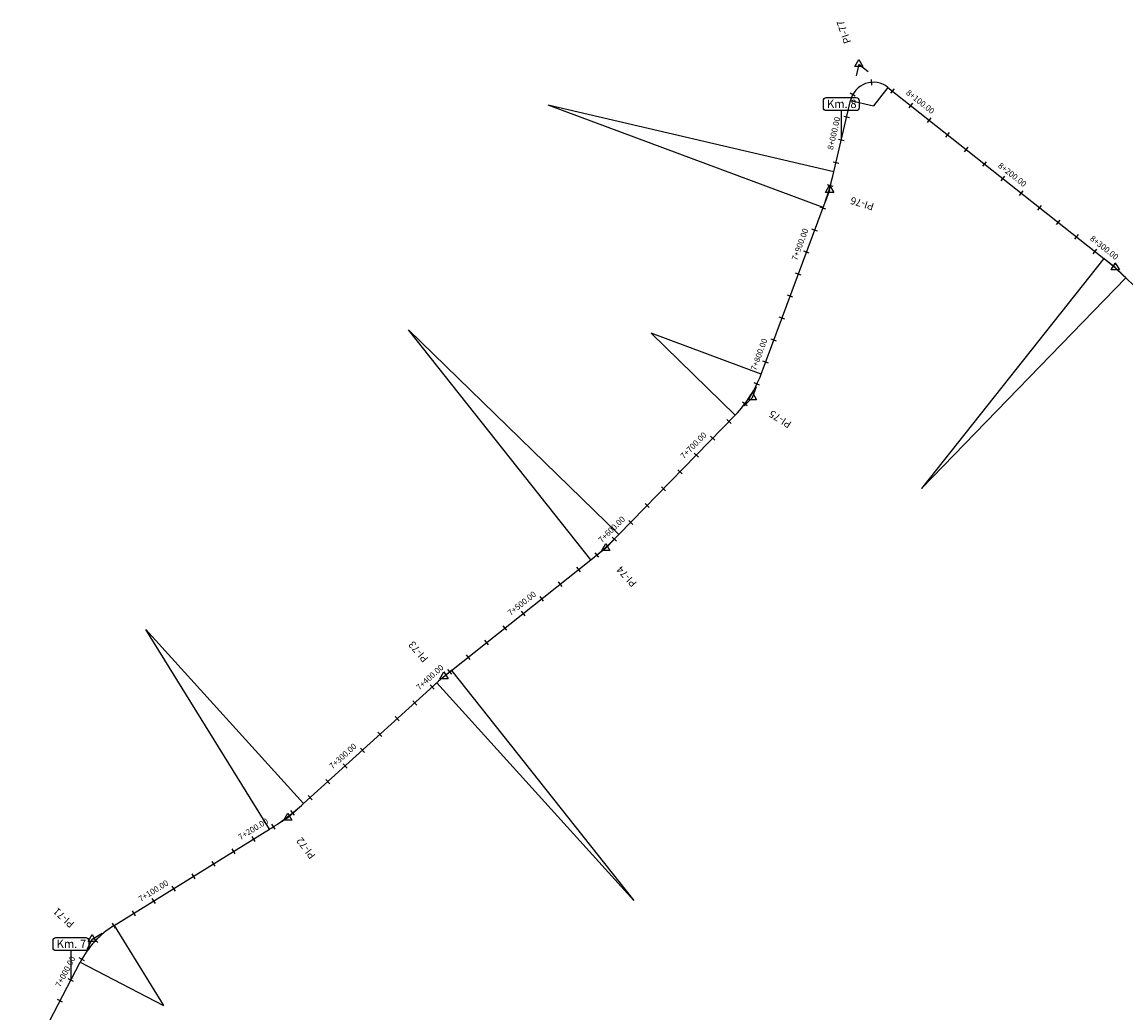
# Model space of a CAD drawing. Units: millimetres. Extents: x 826854 to 841469, y 9134209 to 9138267.
# Drawn here: x 831308 to 832248, y 9135932 to 9136776 of the extents above; entities that cross this region are included whole.
import ezdxf

# ---------------------------------------------------------------- set-up
doc = ezdxf.new("R2010")
doc.units = ezdxf.units.MM
for name, color, linetype in [('EJE_ACOTA', 4, 'Continuous'), ('EJE_ESTACA', 7, 'Continuous'), ('EJE_LINEA', 5, 'Continuous'), ('EJE_TEXTO', 3, 'Continuous'), ('Kilometraje', 5, 'Continuous'), ('Km', 7, 'Continuous'), ('PIS', 5, 'Continuous'), ('TriPI', 1, 'Continuous')]:
    doc.layers.add(name, color=color, linetype=linetype)

# ---------------------------------------------------------------- blocks, each defined once
blk = doc.blocks.new('Kilometraje1')
at = {"layer": 'Kilometraje'}
blk.add_lwpolyline([(-12.74, 36.2), (12.74, 36.2, -0.414214), (15.24, 33.7), (15.24, 27.6, -0.414214), (12.74, 25.1), (-12.74, 25.1, -0.414214), (-15.24, 27.6), (-15.24, 33.7, -0.414214)], format="xyb", close=True, dxfattribs=at)
blk.add_lwpolyline([(0, 25.1), (0, 0)], dxfattribs=at)
blk.add_text('Km.', height=7, rotation=360, dxfattribs=at).set_placement((-12.19, 27.4))
blk.add_attdef('1', (7.77, 27.41), '', height=7, rotation=360, dxfattribs=at)
blk = doc.blocks.new('TRIPI')
at = {"layer": 'TriPI'}
for p, q in [((-1.73, -1), (0, 2)), ((0, 2), (1.73, -1)), ((1.73, -1), (-1.73, -1))]:
    blk.add_line(p, q, dxfattribs=at)

msp = doc.modelspace()

# ---------------------------------------------------------------- linework, layer by layer
at = {"layer": 'EJE_ACOTA'}
for p, q in [((832045.41, 9136719.95), (832032.99, 9136704.28)), ((832013.51, 9136708.82), (832032.99, 9136704.28)), ((831990.18, 9136617.59), (831755.87, 9136704.78)), ((831999.35, 9136648.03), (831755.87, 9136704.78)), ((832229.23, 9136574.22), (832073.91, 9136378.32)), ((832248.07, 9136557.67), (832073.91, 9136378.32)), ((831792.43, 9136317.59), (831637.13, 9136513.5)), ((831816.25, 9136339.1), (831637.13, 9136513.5)), ((831915.31, 9136440.83), (831843.66, 9136510.59)), ((831937.39, 9136475.72), (831843.66, 9136510.59)), ((831518.72, 9136088.24), (831413.34, 9136258.23)), ((831547.61, 9136109.99), (831413.34, 9136258.23)), ((831673.65, 9136223.43), (831828.95, 9136027.52)), ((831661.12, 9136212.81), (831828.95, 9136027.52)), ((831386.22, 9136006.11), (831428.37, 9135938.11)), ((831357.43, 9135975.09), (831428.37, 9135938.11))]:
    msp.add_line(p, q, dxfattribs=at)
at = {"layer": 'EJE_ESTACA'}
for p, q in [((832031.63, 9136721.73), (832031.25, 9136726.71)), ((832047.81, 9136714.86), (832050.92, 9136718.78)), ((832017.58, 9136712.56), (832013.17, 9136714.93)), ((832063.49, 9136702.43), (832066.59, 9136706.35)), ((832012.61, 9136693.92), (832007.74, 9136695.05)), ((832079.16, 9136690.01), (832082.26, 9136693.93)), ((832094.83, 9136677.58), (832097.94, 9136681.5)), ((832008.07, 9136674.44), (832003.2, 9136675.58)), ((832110.5, 9136665.16), (832113.61, 9136669.08)), ((832003.53, 9136654.96), (831998.66, 9136656.1)), ((832126.17, 9136652.73), (832129.28, 9136656.65)), ((832141.85, 9136640.31), (832144.95, 9136644.23)), ((831998.67, 9136635.44), (831993.86, 9136636.81)), ((832157.52, 9136627.88), (832160.62, 9136631.8)), ((831992.35, 9136616.26), (831987.66, 9136618.01)), ((832173.19, 9136615.46), (832176.3, 9136619.37)), ((832188.86, 9136603.03), (832191.97, 9136606.95)), ((831985.37, 9136597.52), (831980.69, 9136599.26)), ((832204.53, 9136590.61), (832207.64, 9136594.52)), ((831978.4, 9136578.77), (831973.71, 9136580.52)), ((832220.21, 9136578.18), (832223.31, 9136582.1)), ((832235.66, 9136565.65), (832238.93, 9136569.44)), ((831971.42, 9136560.03), (831966.74, 9136561.77)), ((831964.45, 9136541.29), (831959.76, 9136543.03)), ((831957.47, 9136522.54), (831952.79, 9136524.28)), ((831950.5, 9136503.8), (831945.81, 9136505.54)), ((831943.52, 9136485.05), (831938.84, 9136486.8)), ((831936.08, 9136466.26), (831931.57, 9136468.42)), ((831925.43, 9136448.78), (831921.44, 9136451.79)), ((831911.85, 9136433.69), (831908.27, 9136437.18)), ((831897.9, 9136419.37), (831894.32, 9136422.85)), ((831883.95, 9136405.04), (831880.36, 9136408.52)), ((831869.99, 9136390.71), (831866.41, 9136394.19)), ((831856.04, 9136376.38), (831852.46, 9136379.87)), ((831842.09, 9136362.05), (831838.51, 9136365.54)), ((831828.14, 9136347.72), (831824.55, 9136351.21)), ((831814.1, 9136333.39), (831810.6, 9136336.96)), ((831799.14, 9136319.83), (831795.93, 9136323.66)), ((831783.47, 9136307.29), (831780.36, 9136311.21)), ((831767.8, 9136294.87), (831764.69, 9136298.79)), ((831752.12, 9136282.45), (831749.02, 9136286.37)), ((831736.45, 9136270.02), (831733.35, 9136273.94)), ((831720.78, 9136257.6), (831717.67, 9136261.52)), ((831705.1, 9136245.18), (831702, 9136249.09)), ((831689.43, 9136232.75), (831686.33, 9136236.67)), ((831673.78, 9136220.33), (831670.64, 9136224.23)), ((831658.79, 9136207.32), (831655.43, 9136211.03)), ((831643.96, 9136193.9), (831640.61, 9136197.6)), ((831629.14, 9136180.47), (831625.78, 9136184.18)), ((831614.32, 9136167.04), (831610.96, 9136170.75)), ((831599.49, 9136153.62), (831596.14, 9136157.32)), ((831584.67, 9136140.19), (831581.31, 9136143.9)), ((831569.85, 9136126.76), (831566.49, 9136130.47)), ((831555.02, 9136113.34), (831551.67, 9136117.04)), ((831539.84, 9136100.1), (831536.71, 9136104)), ((831523.42, 9136088.26), (831520.7, 9136092.45)), ((831506.4, 9136077.66), (831503.76, 9136081.91)), ((831489.4, 9136067.12), (831486.76, 9136071.37)), ((831472.4, 9136056.59), (831469.77, 9136060.84)), ((831455.4, 9136046.05), (831452.77, 9136050.3)), ((831438.4, 9136035.51), (831435.77, 9136039.76)), ((831421.4, 9136024.97), (831418.77, 9136029.22)), ((831404.4, 9136014.44), (831401.77, 9136018.69)), ((831387.41, 9136003.9), (831384.77, 9136008.14)), ((831372.41, 9135991.72), (831368.8, 9135995.18)), ((831360.88, 9135976.21), (831356.53, 9135978.67)), ((831351.64, 9135958.57), (831347.21, 9135960.88)), ((831342.4, 9135940.83), (831337.96, 9135943.14))]:
    msp.add_line(p, q, dxfattribs=at)
at = {"layer": 'EJE_LINEA'}
for p, q in [((832045.41, 9136719.95), (832229.23, 9136574.22)), ((831999.35, 9136648.03), (832013.51, 9136708.82)), ((831937.39, 9136475.72), (831990.18, 9136617.59)), ((832248.07, 9136557.67), (832431.73, 9136379.33)), ((831816.25, 9136339.1), (831915.31, 9136440.83)), ((831673.65, 9136223.43), (831792.43, 9136317.59)), ((831547.61, 9136109.99), (831661.12, 9136212.81)), ((831386.22, 9136006.11), (831518.72, 9136088.24)), ((831307.84, 9135879.94), (831357.43, 9135975.09))]:
    msp.add_line(p, q, dxfattribs=at)
for centre, radius, start, end in [((832032.99, 9136704.28), 20, 51.59167, 166.88333), ((831755.87, 9136704.78), 250, 339.58889, 346.88333), ((832073.91, 9136378.32), 250, 45.84167, 51.59167), ((831843.66, 9136510.59), 100, 315.76389, 339.58889), ((831637.13, 9136513.5), 250, 308.40278, 315.76389), ((831828.95, 9136027.52), 250, 128.40278, 132.16944), ((831413.34, 9136258.23), 200, 301.79444, 312.16944), ((831428.37, 9135938.11), 80, 121.79444, 152.46944)]:
    msp.add_arc(centre, radius, start, end, dxfattribs=at)
at = {"layer": 'PIS'}
for p, q in [((832020.68, 9136739.56), (832018.41, 9136729.82)), ((832020.68, 9136739.56), (832028.51, 9136733.35)), ((831995.73, 9136632.52), (831998, 9136642.26)), ((831995.73, 9136632.52), (831992.24, 9136623.14)), ((832239.06, 9136566.42), (832231.23, 9136572.63)), ((832239.06, 9136566.42), (832246.24, 9136559.45)), ((831930.03, 9136455.95), (831933.52, 9136465.32)), ((831930.03, 9136455.95), (831923.05, 9136448.78)), ((831805.03, 9136327.58), (831812.01, 9136334.74)), ((831805.03, 9136327.58), (831797.2, 9136321.36)), ((831667.21, 9136218.32), (831659.8, 9136211.61)), ((831667.21, 9136218.32), (831675.04, 9136224.54)), ((831534.15, 9136097.8), (831525.65, 9136092.54)), ((831534.15, 9136097.8), (831541.56, 9136104.52)), ((831367.57, 9135994.55), (831362.95, 9135985.68)), ((831367.57, 9135994.55), (831376.07, 9135999.81))]:
    msp.add_line(p, q, dxfattribs=at)

# ---------------------------------------------------------------- block references
at = {"layer": 'Km', "xscale": 2, "yscale": 2, "zscale": 2}
for p in [(832020.68, 9136739.56), (831995.73, 9136632.52), (832239.06, 9136566.42), (831930.03, 9136455.95), (831805.03, 9136327.58), (831667.21, 9136218.32), (831534.15, 9136097.8), (831367.57, 9135994.55)]:
    msp.add_blockref('TRIPI', p, dxfattribs=at)
at = {"layer": 'Km'}
for p, values in [((832005.64, 9136675.01, 8), {'1': '8'}), ((831349.42, 9135959.72, 7), {'1': '7'})]:
    msp.add_blockref('Kilometraje1', p, dxfattribs=at).add_auto_attribs(values)

# ---------------------------------------------------------------- texts
at = {"layer": 'EJE_TEXTO'}
for s, rotation, p in [('8+100.00', 321.59167, (832060.31, 9136714.52)), ('8+000.00', 76.88333, (831998.5, 9136666.4)), ('8+200.00', 321.59167, (832138.67, 9136652.4)), ('7+900.00', 69.58889, (831967.88, 9136572.02)), ('8+300.00', 321.59167, (832217.03, 9136590.27)), ('7+800.00', 69.58889, (831933.01, 9136478.3)), ('7+700.00', 45.76389, (831871.6, 9136403.1)), ('7+600.00', 44.49597, (831801.71, 9136331.74)), ('7+500.00', 38.40278, (831723.96, 9136269.69)), ('7+400.00', 42.16944, (831646.34, 9136206.17)), ('7+300.00', 42.16944, (831572.22, 9136139.04)), ('7+200.00', 31.79444, (831493.95, 9136078.77)), ('7+100.00', 31.79444, (831408.95, 9136026.08)), ('7+000.00', 62.46944, (831340.37, 9135953.17))]:
    msp.add_text(s, height=5, rotation=rotation, dxfattribs=at).set_placement(p)
at = {"layer": 'PIS'}
for s, rotation, p in [('PI-77', 109.23889, (832014.09, 9136758.45)), ('PI-76', 163.23472, (832034.03, 9136620.98)), ('PI-75', 147.67639, (831963.83, 9136434.56)), ('PI-74', 132.08333, (831831.84, 9136297.89)), ('PI-73', 130.28611, (831654.28, 9136233.58)), ('PI-72', 126.98194, (831558.21, 9136065.85)), ('PI-71', 137.13194, (831352.92, 9136008.15))]:
    msp.add_text(s, height=6.25, rotation=rotation, dxfattribs=at).set_placement(p)

doc.saveas('drawing.dxf')
